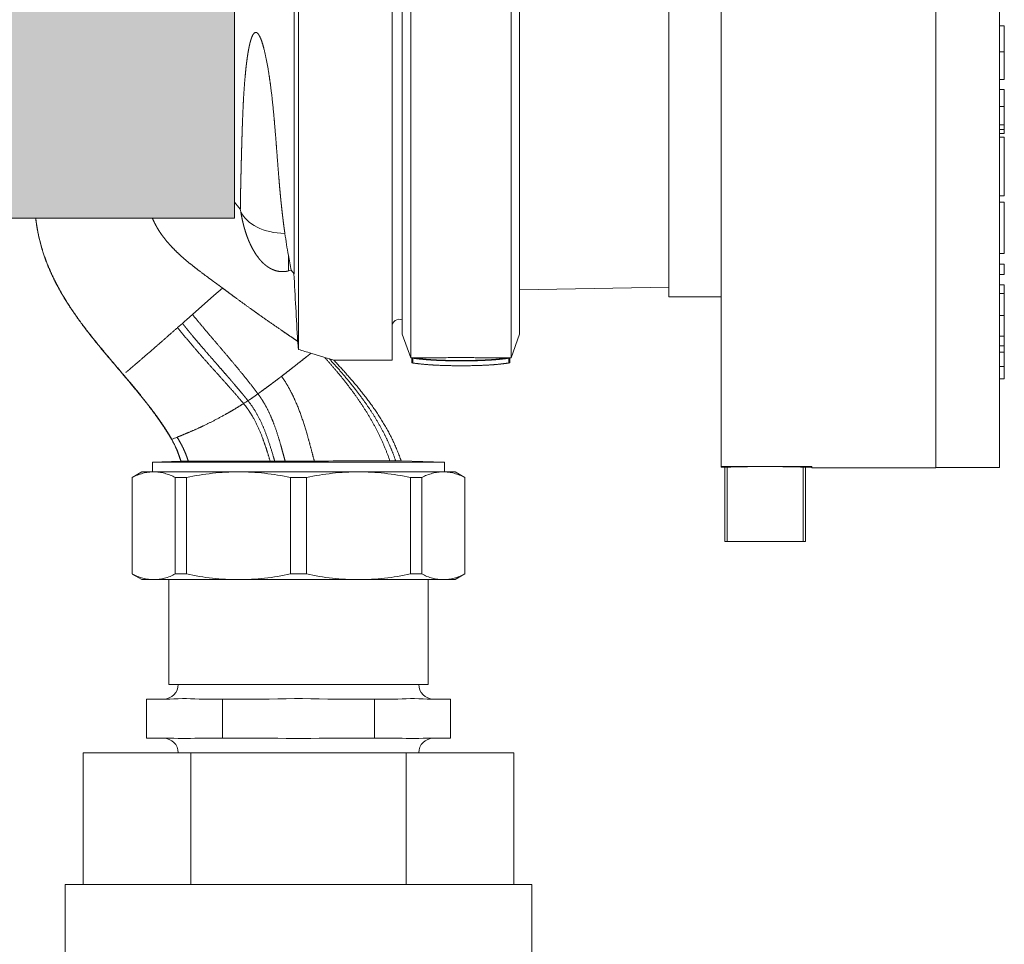
# Model space of a CAD drawing. Units: millimetres. Extents: x 4772 to 9201, y -348 to 5488.
# Drawn here: x 6084 to 6286, y 4762 to 4951 of the extents above; entities that cross this region are included whole.
import ezdxf

# ---------------------------------------------------------------- set-up
doc = ezdxf.new("R2010")
doc.units = ezdxf.units.MM
doc.layers.add('Konstruktionslinien', color=230, linetype='Continuous')
doc.layers.add('Schwarz 0.15', color=7, linetype='Continuous', lineweight=15)

msp = doc.modelspace()

# ---------------------------------------------------------------- hatches: boundary and pattern name
at = {"layer": 'Konstruktionslinien', "true_color": 0xc7c8ca}
h = msp.add_hatch(color=9, dxfattribs=at)
h.dxf.hatch_style = 1
h.paths.add_polyline_path([(6128.28, 5072.77), (6048.28, 5072.77), (6048.28, 4910.45), (6128.28, 4910.45)])

# ---------------------------------------------------------------- linework, layer by layer
at = {"layer": 'Schwarz 0.15', "color": 7}
for p, q in [((6128.28, 5072.77), (6128.28, 4910.45)), ((6164.28, 4881.98), (6164.28, 4988.06)), ((6184.78, 4881.98), (6184.78, 4988.06)), ((6162.54, 4886.76), (6162.54, 4983.86)), ((6186.52, 4886.76), (6186.52, 4983.86)), ((6216.98, 4982.51), (6216.98, 4938.48)), ((6141.37, 4965.8), (6141.37, 4883.65)), ((6160.47, 4881.48), (6160.47, 4965.8)), ((6227.72, 4878.49), (6227.72, 4965.67)), ((6271.52, 4878.49), (6271.52, 4965.67)), ((6284.52, 4965.66), (6284.52, 4878.5)), ((6140.45, 4899.13), (6140.45, 4960.74)), ((6285.52, 4949.7), (6284.52, 4949.7)), ((6285.52, 4944.42), (6285.52, 4949.7)), ((6285.52, 4944.42), (6284.52, 4944.42)), ((6285.52, 4938.8), (6285.52, 4944.42)), ((6216.98, 4938.48), (6216.98, 4894.44)), ((6285.52, 4938.8), (6284.52, 4938.8)), ((6285.52, 4936.72), (6284.52, 4936.72)), ((6285.52, 4933.27), (6285.52, 4936.72)), ((6285.52, 4933.27), (6284.52, 4933.27)), ((6285.52, 4929.54), (6285.52, 4933.27)), ((6285.52, 4929.54), (6284.52, 4929.54)), ((6285.52, 4928.57), (6285.52, 4929.54)), ((6285.52, 4928.57), (6284.52, 4928.57)), ((6285.52, 4927.72), (6284.52, 4927.72)), ((6285.52, 4927.03), (6284.52, 4927.03)), ((6285.52, 4927.72), (6285.52, 4928.57)), ((6285.52, 4915.03), (6285.52, 4927.03)), ((6285.52, 4915.03), (6284.52, 4915.03)), ((6285.52, 4913.73), (6284.52, 4913.73)), ((6285.52, 4903.27), (6285.52, 4913.73)), ((6128.28, 4910.45), (6048.28, 4910.45)), ((6139.3, 4902.87), (6139.3, 4902.86)), ((6285.52, 4903.27), (6284.52, 4903.27)), ((6285.52, 4901.11), (6284.52, 4901.11)), ((6285.52, 4901.11), (6285.52, 4898.99)), ((6139.31, 4899.69), (6139.88, 4899.83)), ((6140.45, 4899.13), (6139.88, 4899.83)), ((6285.52, 4898.99), (6284.52, 4898.99)), ((6285.52, 4900.27), (6285.52, 4900.48)), ((6285.52, 4900.1), (6285.52, 4900.27)), ((6285.52, 4899.8), (6285.52, 4900.1)), ((6285.52, 4899.57), (6285.52, 4899.8)), ((6285.52, 4896.87), (6284.52, 4896.87)), ((6285.52, 4892.63), (6285.52, 4896.87)), ((6124.08, 4894.65), (6119.71, 4890.81)), ((6125.84, 4896.21), (6124.08, 4894.65)), ((6216.98, 4896.38), (6186.52, 4895.85)), ((6186.52, 4893.09), (6186.52, 4895.85)), ((6285.52, 4895.08), (6284.52, 4895.08)), ((6285.52, 4890.58), (6285.52, 4895.08)), ((6227.72, 4894.44), (6216.98, 4894.44)), ((6285.52, 4884.43), (6285.52, 4894.56)), ((6285.52, 4891.7), (6285.52, 4892.63)), ((6119.71, 4890.81), (6118.58, 4889.81)), ((6117.66, 4889), (6116.68, 4888.14)), ((6118.08, 4889.37), (6117.66, 4889)), ((6118.58, 4889.81), (6118.08, 4889.37)), ((6285.52, 4890.58), (6284.52, 4890.58)), ((6285.52, 4886.35), (6285.52, 4890.58)), ((6162.54, 4886.76), (6164.28, 4881.98)), ((6186.52, 4886.76), (6184.78, 4881.98)), ((6285.52, 4886.35), (6284.52, 4886.35)), ((6146.74, 4882.02), (6143.91, 4882.88)), ((6285.52, 4884.43), (6284.52, 4884.43)), ((6285.52, 4883.13), (6284.52, 4883.13)), ((6285.52, 4877.66), (6285.52, 4884.43)), ((6285.52, 4880.16), (6285.52, 4883.13)), ((6147.69, 4881.74), (6146.74, 4882.02)), ((6148.16, 4881.6), (6147.69, 4881.74)), ((6148.58, 4881.48), (6148.16, 4881.6)), ((6160.47, 4881.48), (6148.58, 4881.48)), ((6164.28, 4881.98), (6171.53, 4881.98)), ((6164.53, 4881.98), (6164.53, 4881)), ((6164.7, 4881.91), (6164.7, 4880.92)), ((6177.53, 4881.98), (6184.78, 4881.98)), ((6184.36, 4880.92), (6184.35, 4881.91)), ((6184.53, 4881), (6184.53, 4881.98)), ((6285.52, 4880.16), (6284.52, 4880.16)), ((6285.52, 4877.66), (6285.52, 4880.16)), ((6227.72, 4878.49), (6227.72, 4859.76)), ((6271.52, 4878.49), (6271.52, 4859.52)), ((6284.52, 4878.5), (6284.52, 4859.56)), ((6285.52, 4877.66), (6284.52, 4877.66)), ((6131.04, 4873.21), (6131.44, 4873.49)), ((6131.44, 4873.49), (6131.94, 4873.82)), ((6115.43, 4865.34), (6115.48, 4865.36)), ((6115.48, 4865.36), (6115.49, 4865.36)), ((6115.48, 4865.36), (6115.48, 4865.36)), ((6117.32, 4860.85), (6111.57, 4860.7)), ((6111.57, 4860.7), (6167.53, 4860.7)), ((6111.57, 4860.7), (6111.57, 4858.7)), ((6117.32, 4860.85), (6117.39, 4860.85)), ((6117.39, 4860.85), (6118.87, 4860.85)), ((6117.39, 4860.85), (6117.39, 4860.85)), ((6117.39, 4860.85), (6117.39, 4860.85)), ((6135.6, 4860.86), (6136.52, 4860.86)), ((6136.51, 4860.86), (6136.94, 4860.86)), ((6136.94, 4860.86), (6137.45, 4860.86)), ((6137.45, 4860.86), (6138.64, 4860.86)), ((6144.6, 4860.88), (6138.64, 4860.86)), ((6160.04, 4860.92), (6159.87, 4860.92)), ((6161.22, 4860.93), (6160.04, 4860.92)), ((6161.81, 4860.93), (6161.22, 4860.93)), ((6162.33, 4860.93), (6161.81, 4860.93)), ((6162.33, 4860.93), (6171.18, 4860.7)), ((6167.53, 4860.7), (6171.18, 4860.7)), ((6171.18, 4860.7), (6171.18, 4858.7)), ((6107.37, 4857.54), (6109.37, 4858.7)), ((6175.37, 4857.54), (6173.37, 4858.7)), ((6227.72, 4859.76), (6227.72, 4859.62)), ((6246.22, 4859.76), (6227.72, 4859.76)), ((6228.49, 4859.62), (6227.72, 4859.62)), ((6228.45, 4844.48), (6228.45, 4859.62)), ((6228.91, 4844.48), (6228.91, 4859.65)), ((6244.47, 4844.48), (6244.47, 4859.65)), ((6246.22, 4859.62), (6244.89, 4859.62)), ((6244.93, 4844.48), (6244.93, 4859.62)), ((6246.22, 4859.76), (6246.22, 4859.52)), ((6271.52, 4859.52), (6246.22, 4859.52)), ((6271.52, 4859.56), (6284.52, 4859.56)), ((6107.37, 4857.54), (6107.37, 4837.85)), ((6107.41, 4857.54), (6107.37, 4857.54)), ((6107.41, 4857.54), (6107.41, 4837.85)), ((6116.2, 4857.54), (6116.2, 4837.85)), ((6118.51, 4857.54), (6116.2, 4857.54)), ((6118.51, 4857.54), (6118.51, 4837.85)), ((6139.74, 4857.54), (6139.74, 4837.85)), ((6139.74, 4857.54), (6143, 4857.54)), ((6143, 4857.54), (6143, 4837.85)), ((6164.23, 4857.54), (6164.23, 4837.85)), ((6166.54, 4857.54), (6164.23, 4857.54)), ((6166.54, 4857.54), (6166.54, 4837.85)), ((6175.33, 4857.54), (6175.33, 4837.85)), ((6175.37, 4857.54), (6175.33, 4857.54)), ((6175.37, 4857.54), (6175.37, 4837.85)), ((6228.91, 4844.48), (6228.45, 4844.48)), ((6228.91, 4844.48), (6244.47, 4844.48)), ((6244.47, 4844.48), (6244.93, 4844.48)), ((6107.41, 4837.85), (6107.37, 4837.85)), ((6109.37, 4836.7), (6107.4, 4837.83)), ((6170.93, 4836.7), (6109.37, 4836.7)), ((6114.87, 4836.7), (6114.87, 4815.32)), ((6118.51, 4837.85), (6116.2, 4837.85)), ((6143, 4837.85), (6139.74, 4837.85)), ((6166.54, 4837.85), (6164.23, 4837.85)), ((6167.87, 4836.7), (6167.87, 4815.32)), ((6173.37, 4836.7), (6171.67, 4836.7)), ((6173.37, 4836.7), (6175.37, 4837.85)), ((6175.37, 4837.85), (6175.33, 4837.85)), ((6167.87, 4815.32), (6114.87, 4815.32)), ((6165.74, 4815.32), (6117, 4815.32)), ((6115.06, 4812.33), (6110.32, 4812.33)), ((6110.32, 4804.33), (6110.32, 4812.33)), ((6115.06, 4812.33), (6115.94, 4812.35)), ((6115.94, 4812.35), (6116.81, 4812.38)), ((6116.81, 4812.38), (6117.66, 4812.4)), ((6118.48, 4812.4), (6117.66, 4812.4)), ((6119.33, 4812.38), (6118.48, 4812.4)), ((6120.2, 4812.35), (6119.33, 4812.38)), ((6121.08, 4812.33), (6120.2, 4812.35)), ((6125.84, 4812.33), (6121.08, 4812.33)), ((6135.36, 4812.33), (6125.84, 4812.33)), ((6125.84, 4804.33), (6125.84, 4812.33)), ((6135.36, 4812.33), (6137.12, 4812.35)), ((6137.12, 4812.35), (6138.86, 4812.38)), ((6138.86, 4812.38), (6140.55, 4812.4)), ((6142.19, 4812.4), (6140.55, 4812.4)), ((6143.89, 4812.38), (6142.19, 4812.4)), ((6145.62, 4812.35), (6143.89, 4812.38)), ((6147.38, 4812.33), (6145.62, 4812.35)), ((6161.64, 4812.33), (6147.38, 4812.33)), ((6156.89, 4804.33), (6156.89, 4812.33)), ((6161.64, 4812.33), (6162.52, 4812.35)), ((6162.52, 4812.35), (6163.39, 4812.38)), ((6163.39, 4812.38), (6164.25, 4812.4)), ((6165.07, 4812.4), (6164.25, 4812.4)), ((6165.92, 4812.38), (6165.07, 4812.4)), ((6166.8, 4812.35), (6165.92, 4812.38)), ((6167.68, 4812.33), (6166.8, 4812.35)), ((6172.42, 4812.33), (6167.68, 4812.33)), ((6172.42, 4804.33), (6172.42, 4812.33)), ((6115.06, 4804.33), (6110.32, 4804.33)), ((6115.94, 4804.31), (6115.06, 4804.33)), ((6116.81, 4804.28), (6115.94, 4804.31)), ((6117.66, 4804.26), (6116.81, 4804.28)), ((6118.48, 4804.26), (6117.66, 4804.26)), ((6118.48, 4804.26), (6119.33, 4804.28)), ((6119.33, 4804.28), (6120.2, 4804.31)), ((6120.2, 4804.31), (6121.08, 4804.33)), ((6125.84, 4804.33), (6121.08, 4804.33)), ((6135.36, 4804.33), (6125.84, 4804.33)), ((6137.12, 4804.31), (6135.36, 4804.33)), ((6138.86, 4804.28), (6137.12, 4804.31)), ((6140.55, 4804.26), (6138.86, 4804.28)), ((6142.19, 4804.26), (6140.55, 4804.26)), ((6142.19, 4804.26), (6143.89, 4804.28)), ((6143.89, 4804.28), (6145.62, 4804.31)), ((6145.62, 4804.31), (6147.38, 4804.33)), ((6156.89, 4804.33), (6147.38, 4804.33)), ((6161.64, 4804.33), (6156.89, 4804.33)), ((6162.52, 4804.31), (6161.64, 4804.33)), ((6163.39, 4804.28), (6162.52, 4804.31)), ((6164.25, 4804.26), (6163.39, 4804.28)), ((6165.07, 4804.26), (6164.25, 4804.26)), ((6165.07, 4804.26), (6165.92, 4804.28)), ((6165.92, 4804.28), (6166.8, 4804.31)), ((6166.8, 4804.31), (6167.68, 4804.33)), ((6172.42, 4804.33), (6167.68, 4804.33)), ((6097.36, 4801.34), (6097.36, 4774.44)), ((6097.36, 4801.34), (6185.38, 4801.34)), ((6119.37, 4801.34), (6119.37, 4774.44)), ((6163.37, 4801.34), (6163.37, 4774.44)), ((6185.38, 4801.34), (6185.38, 4774.44)), ((6093.73, 4774.44), (6189.01, 4774.44)), ((6093.73, 4774.44), (6093.73, 4752.02)), ((6189.01, 4774.44), (6189.01, 4752.02))]:
    msp.add_line(p, q, dxfattribs=at)
at = {"layer": 'Schwarz 0.15', "color": 7, "extrusion": (1, 6.12303e-17, 0)}
msp.add_line((6173.37, 4858.7), (6109.37, 4858.7), dxfattribs=at)
at = {"layer": 'Schwarz 0.15', "color": 7}
for centre, radius, start, end in [((5604.6, 4465.41), 689.36, 40.41133, 40.56539), ((6159.04, 4916.7), 29.88, 188.4683, 189.4611), ((6278.05, 4927.29), 140.88, 188.1378, 189.9828), ((5909.9, 4900.81), 229.41, 359.7221, 0.5141), ((6248.15, 4921.97), 110.51, 189.9561, 191.5563), ((26522.86, 5977.51), 20410.92, 183.028541, 183.067281), ((6161.97, 4888.33), 1.5, 67.7269, 180), ((5856.64, 4852.56), 286.43, 6.2331, 6.575), ((6015.61, 4463.28), 438.79, 72.9975, 73.3447), ((6174.53, 4825.48), 56.58, 90.0023, 93.0411), ((6174.53, 4825.49), 56.56, 87.0363, 89.998), ((6174.53, 4825.48), 56.58, 86.958, 89.9976), ((6067.81, 4967.19), 113.27, 304.4826, 305.1853), ((6115.48, 4896.08), 27.66, 302.0086, 304.2345), ((6098.87, 4855.73), 19.15, 15.4897, 30.1037), ((6098.91, 4855.69), 19.18, 15.5793, 30.2396), ((6061.32, 5009.67), 154.14, 290.5737, 291.0016), ((6098.91, 4855.69), 19.19, 15.5868, 30.2533), ((6098.91, 4855.69), 19.19, 15.5843, 30.2486), ((6124.76, 8828.5), 3967.66, 269.91501, 270.15636), ((6169.42, -1778.42), 6639.36, 90.082396, 90.214161), ((6228.49, 4862.51), 2.89, 270.0196, 278.3865), ((6244.89, 4862.51), 2.89, 261.6135, 269.9804), ((6113.81, 4815.33), 3, 270.0964, 359.75), ((6168.93, 4815.33), 3, 180.25, 269.9036), ((6113.81, 4801.33), 3, 0.25, 89.9036), ((6168.93, 4801.33), 3, 90.0964, 179.75)]:
    msp.add_arc(centre, radius, start, end, dxfattribs=at)
msp.add_ellipse((6139.22, 4913.62), major_axis=(9.99, 0.33), ratio=0.627355, start_param=3.384454, end_param=4.628058, dxfattribs=at)
for points, degree, knots in [([(6129.49, 4912.3), (6129.49, 4912.32), (6129.49, 4912.34), (6129.49, 4912.36), (6129.49, 4912.5), (6129.49, 4912.65), (6129.49, 4912.78), (6129.5, 4913.47), (6129.51, 4914.18), (6129.52, 4914.74), (6129.54, 4915.85), (6129.57, 4917.01), (6129.58, 4917.64), (6129.61, 4918.84), (6129.64, 4920.08), (6129.66, 4920.76), (6129.69, 4922.18), (6129.73, 4923.63), (6129.75, 4924.47), (6129.79, 4925.67), (6129.82, 4926.89), (6129.84, 4927.33), (6129.86, 4928.23), (6129.89, 4929.13), (6129.91, 4929.55), (6129.94, 4930.28), (6129.96, 4931.01), (6129.98, 4931.28), (6130, 4931.82), (6130.02, 4932.36), (6130.03, 4932.63), (6130.12, 4934.53), (6130.23, 4936.47), (6130.35, 4938.1), (6130.52, 4940.12), (6130.76, 4942.16), (6130.81, 4942.52), (6130.92, 4943.36), (6131.05, 4944.18), (6131.13, 4944.66), (6131.25, 4945.29), (6131.39, 4945.92), (6131.42, 4946.05), (6131.5, 4946.37), (6131.59, 4946.69), (6131.65, 4946.88), (6131.73, 4947.13), (6131.83, 4947.38), (6131.85, 4947.44), (6131.9, 4947.57), (6131.96, 4947.69), (6131.99, 4947.75), (6132.03, 4947.83), (6132.09, 4947.92), (6132.1, 4947.95), (6132.13, 4948), (6132.17, 4948.05), (6132.19, 4948.07), (6132.23, 4948.13), (6132.28, 4948.18), (6132.3, 4948.21), (6132.35, 4948.25), (6132.4, 4948.29), (6132.41, 4948.29), (6132.43, 4948.31), (6132.46, 4948.32), (6132.47, 4948.33), (6132.49, 4948.34), (6132.52, 4948.35), (6132.53, 4948.35), (6132.55, 4948.36), (6132.57, 4948.37), (6132.58, 4948.37), (6132.6, 4948.37), (6132.63, 4948.37), (6132.64, 4948.37), (6132.67, 4948.37), (6132.69, 4948.37), (6132.71, 4948.37), (6132.75, 4948.36), (6132.79, 4948.35), (6132.82, 4948.34), (6132.89, 4948.3), (6132.96, 4948.25), (6132.99, 4948.22), (6133.06, 4948.16), (6133.11, 4948.1), (6133.13, 4948.07), (6133.18, 4948.01), (6133.22, 4947.96), (6133.24, 4947.93), (6133.31, 4947.81), (6133.38, 4947.69), (6133.43, 4947.6), (6133.6, 4947.26), (6133.73, 4946.92), (6133.82, 4946.68), (6133.95, 4946.31), (6134.06, 4945.94), (6134.09, 4945.83), (6134.37, 4944.86), (6134.6, 4943.87), (6134.78, 4943.01), (6135.25, 4940.56), (6135.61, 4938.03), (6135.82, 4936.43), (6136.13, 4933.65), (6136.39, 4930.86), (6136.49, 4929.7), (6136.67, 4927.57), (6136.83, 4925.46), (6136.91, 4924.48), (6137.09, 4922.09), (6137.27, 4919.74), (6137.38, 4918.39), (6137.51, 4916.81), (6137.66, 4915.25), (6137.66, 4915.2), (6137.7, 4914.82), (6137.74, 4914.44), (6137.75, 4914.3), (6137.82, 4913.64), (6137.89, 4912.98), (6137.94, 4912.5), (6138.02, 4911.82), (6138.09, 4911.15), (6138.11, 4910.98), (6138.16, 4910.59), (6138.21, 4910.2), (6138.23, 4910.01), (6138.3, 4909.49), (6138.36, 4908.96), (6138.4, 4908.67), (6138.45, 4908.29), (6138.51, 4907.92), (6138.51, 4907.87), (6138.52, 4907.78), (6138.54, 4907.69), (6138.54, 4907.65), (6138.56, 4907.56), (6138.57, 4907.47), (6138.57, 4907.44), (6138.58, 4907.39), (6138.59, 4907.35)], 5, [0, 0, 0, 0, 0, 0, 0.418322, 0.418322, 0.418322, 3.346574, 3.346574, 3.346574, 16.013043, 16.013043, 16.013043, 26.958083, 26.958083, 26.958083, 39.789431, 39.789431, 39.789431, 53.333535, 53.333535, 53.333535, 61.003726, 61.003726, 61.003726, 68.794308, 68.794308, 68.794308, 73.301144, 73.301144, 73.301144, 77.80798, 77.80798, 77.80798, 105.017642, 105.017642, 105.017642, 110.51325, 110.51325, 110.51325, 118.333601, 118.333601, 118.333601, 120.468453, 120.468453, 120.468453, 123.416912, 123.416912, 123.416912, 124.366508, 124.366508, 124.366508, 125.314701, 125.314701, 125.314701, 125.702244, 125.702244, 125.702244, 126.089787, 126.089787, 126.089787, 126.580779, 126.580779, 126.580779, 126.709699, 126.709699, 126.709699, 126.838619, 126.838619, 126.838619, 126.928072, 126.928072, 126.928072, 127.017526, 127.017526, 127.017526, 127.136985, 127.136985, 127.136985, 127.256444, 127.256444, 127.256444, 127.609015, 127.609015, 127.609015, 128.338898, 128.338898, 128.338898, 128.883697, 128.883697, 128.883697, 129.428495, 129.428495, 129.428495, 131.061188, 131.061188, 131.061188, 135.334356, 135.334356, 135.334356, 137.165568, 137.165568, 137.165568, 150.918012, 150.918012, 150.918012, 174.569897, 174.569897, 174.569897, 191.530343, 191.530343, 191.530343, 205.843658, 205.843658, 205.843658, 227.439576, 227.439576, 227.439576, 230.797165, 230.797165, 230.797165, 233.585935, 233.585935, 233.585935, 241.592634, 241.592634, 241.592634, 244.960118, 244.960118, 244.960118, 248.219507, 248.219507, 248.219507, 254.073251, 254.073251, 254.073251, 254.888098, 254.888098, 254.888098, 255.629641, 255.629641, 255.629641, 256.415774, 256.415774, 256.415774, 256.415774, 256.415774, 256.415774]), ([(6139.31, 4899.69), (6139.04, 4899.63), (6138.75, 4899.58), (6138.46, 4899.55), (6137.94, 4899.53), (6137.41, 4899.59), (6137.2, 4899.63), (6136.77, 4899.72), (6136.36, 4899.86), (6136.16, 4899.94), (6135.77, 4900.12), (6135.41, 4900.32), (6135.24, 4900.43), (6134.66, 4900.83), (6134.16, 4901.26), (6133.85, 4901.58), (6133.14, 4902.38), (6132.57, 4903.21), (6132.27, 4903.7), (6131.84, 4904.48), (6131.47, 4905.26), (6131.34, 4905.54), (6130.87, 4906.65), (6130.49, 4907.77), (6130.25, 4908.61), (6129.96, 4909.75), (6129.73, 4910.89), (6129.67, 4911.19), (6129.62, 4911.49), (6129.57, 4911.79)], 5, [0, 0, 0, 0, 0, 0, 2.247839, 2.247839, 2.247839, 3.844191, 3.844191, 3.844191, 5.459697, 5.459697, 5.459697, 7.143522, 7.143522, 7.143522, 11.256611, 11.256611, 11.256611, 17.105062, 17.105062, 17.105062, 20.343972, 20.343972, 20.343972, 29.947413, 29.947413, 29.947413, 33.389086, 33.389086, 33.389086, 33.389086, 33.389086, 33.389086]), ([(6087.69, 4910.45), (6087.93, 4908.32), (6088.33, 4906.22), (6088.89, 4904.15), (6090.02, 4900.93), (6091.46, 4897.87), (6092.04, 4896.75), (6092.98, 4895.05), (6094, 4893.4), (6094.36, 4892.82), (6095.59, 4890.96), (6096.87, 4889.17), (6097.78, 4887.96), (6099.85, 4885.31), (6101.99, 4882.74), (6103.19, 4881.32), (6104.39, 4879.92), (6105.57, 4878.52)], 5, [5.015061, 5.015061, 5.015061, 5.015061, 5.015061, 5.015061, 18.19598, 18.19598, 18.19598, 26.020919, 26.020919, 26.020919, 30.322328, 30.322328, 30.322328, 40.066385, 40.066385, 40.066385, 51.935459, 51.935459, 51.935459, 51.935459, 51.935459, 51.935459]), ([(6087.72, 4910.45), (6087.96, 4908.32), (6088.36, 4906.22), (6088.92, 4904.15), (6090.05, 4900.94), (6091.49, 4897.87), (6092.07, 4896.76), (6093.01, 4895.06), (6094.03, 4893.41), (6094.4, 4892.83), (6095.62, 4890.97), (6096.9, 4889.18), (6097.81, 4887.97), (6099.88, 4885.32), (6102.02, 4882.75), (6103.22, 4881.34), (6104.41, 4879.94), (6105.6, 4878.54)], 5, [5.015953, 5.015953, 5.015953, 5.015953, 5.015953, 5.015953, 18.191944, 18.191944, 18.191944, 26.015431, 26.015431, 26.015431, 30.316092, 30.316092, 30.316092, 40.05777, 40.05777, 40.05777, 51.918104, 51.918104, 51.918104, 51.918104, 51.918104, 51.918104]), ([(6087.72, 4910.45), (6087.96, 4908.32), (6088.36, 4906.22), (6088.92, 4904.15), (6090.05, 4900.94), (6091.49, 4897.87), (6092.07, 4896.76), (6093.01, 4895.06), (6094.02, 4893.41), (6094.39, 4892.83), (6095.61, 4890.97), (6096.9, 4889.18), (6097.81, 4887.97), (6099.88, 4885.32), (6102.01, 4882.75), (6103.22, 4881.34), (6104.41, 4879.94), (6105.6, 4878.54)], 5, [5.015883, 5.015883, 5.015883, 5.015883, 5.015883, 5.015883, 18.192637, 18.192637, 18.192637, 26.016151, 26.016151, 26.016151, 30.316759, 30.316759, 30.316759, 40.058446, 40.058446, 40.058446, 51.919512, 51.919512, 51.919512, 51.919512, 51.919512, 51.919512]), ([(6087.72, 4910.45), (6087.96, 4908.32), (6088.36, 4906.22), (6088.92, 4904.15), (6090.05, 4900.94), (6091.49, 4897.87), (6092.07, 4896.76), (6093.01, 4895.06), (6094.03, 4893.41), (6094.4, 4892.83), (6095.62, 4890.97), (6096.9, 4889.18), (6097.81, 4887.97), (6099.88, 4885.32), (6102.02, 4882.75), (6103.22, 4881.34), (6104.41, 4879.94), (6105.6, 4878.54)], 5, [5.015931, 5.015931, 5.015931, 5.015931, 5.015931, 5.015931, 18.192284, 18.192284, 18.192284, 26.015752, 26.015752, 26.015752, 30.316367, 30.316367, 30.316367, 40.057998, 40.057998, 40.057998, 51.918545, 51.918545, 51.918545, 51.918545, 51.918545, 51.918545]), ([(6113.41, 4907.11), (6113.95, 4906.35), (6114.54, 4905.61), (6115.19, 4904.89), (6116.09, 4903.96), (6117.04, 4903.06), (6117.29, 4902.84), (6118.52, 4901.74), (6119.82, 4900.68), (6120.88, 4899.86), (6122.52, 4898.65), (6124.17, 4897.43), (6124.73, 4897.03), (6125.29, 4896.62), (6125.84, 4896.21)], 5, [0, 0, 0, 0, 0, 0, 9.957162, 9.957162, 9.957162, 13.303416, 13.303416, 13.303416, 26.764647, 26.764647, 26.764647, 33.563158, 33.563158, 33.563158, 33.563158, 33.563158, 33.563158]), ([(6141.18, 4885.35), (6140.01, 4886.14), (6138.81, 4886.95), (6137.61, 4887.77), (6135.46, 4889.26), (6133.3, 4890.78), (6132.38, 4891.43), (6130.51, 4892.77), (6128.65, 4894.13), (6127.71, 4894.82), (6126.77, 4895.51), (6125.84, 4896.21)], 5, [0, 0, 0, 0, 0, 0, 13.897314, 13.897314, 13.897314, 24.436412, 24.436412, 24.436412, 35.075856, 35.075856, 35.075856, 35.075856, 35.075856, 35.075856]), ([(6119.71, 4890.81), (6119.72, 4890.8), (6119.73, 4890.79), (6119.74, 4890.77), (6119.76, 4890.75), (6119.77, 4890.73), (6119.78, 4890.72), (6120.95, 4889.29), (6122.14, 4887.87), (6123.32, 4886.48), (6124.77, 4884.79), (6126.22, 4883.09), (6126.49, 4882.77), (6128.03, 4880.95), (6129.56, 4879.13), (6130.77, 4877.64), (6131.95, 4876.14), (6133.08, 4874.62)], 5, [0, 0, 0, 0, 0, 0, 0.126051, 0.126051, 0.126051, 0.252101, 0.252101, 0.252101, 15.153678, 15.153678, 15.153678, 18.630934, 18.630934, 18.630934, 34.697273, 34.697273, 34.697273, 34.697273, 34.697273, 34.697273]), ([(6117.66, 4889), (6117.69, 4888.96), (6117.72, 4888.92), (6117.76, 4888.88), (6117.82, 4888.8), (6117.88, 4888.72), (6117.92, 4888.68), (6118.14, 4888.4), (6118.36, 4888.12), (6118.56, 4887.88), (6119.01, 4887.32), (6119.47, 4886.76), (6119.71, 4886.47), (6120.51, 4885.51), (6121.34, 4884.54), (6121.91, 4883.87), (6123.07, 4882.53), (6124.26, 4881.18), (6124.83, 4880.52), (6125.71, 4879.52), (6126.56, 4878.54), (6126.84, 4878.22), (6127.38, 4877.6), (6127.91, 4876.98), (6128.14, 4876.71), (6128.89, 4875.83), (6129.63, 4874.95), (6130.1, 4874.38), (6130.57, 4873.8), (6131.04, 4873.21)], 5, [0, 0, 0, 0, 0, 0, 0.419069, 0.419069, 0.419069, 0.838138, 0.838138, 0.838138, 3.352548, 3.352548, 3.352548, 6.767844, 6.767844, 6.767844, 13.564027, 13.564027, 13.564027, 20.577518, 20.577518, 20.577518, 23.987927, 23.987927, 23.987927, 27.379154, 27.379154, 27.379154, 33.842746, 33.842746, 33.842746, 33.842746, 33.842746, 33.842746]), ([(6116.68, 4888.14), (6115.35, 4886.96), (6114.02, 4885.8), (6112.76, 4884.7), (6110.65, 4882.85), (6108.84, 4881.3), (6108.12, 4880.68), (6107.24, 4879.94), (6106.57, 4879.36), (6106.4, 4879.22), (6106.25, 4879.09), (6106.11, 4878.98)], 5, [0, 0, 0, 0, 0, 0, 10.792642, 10.792642, 10.792642, 19.042962, 19.042962, 19.042962, 22.134641, 22.134641, 22.134641, 22.134641, 22.134641, 22.134641]), ([(6116.68, 4888.14), (6117.74, 4886.8), (6118.82, 4885.48), (6119.92, 4884.19), (6121.3, 4882.62), (6122.69, 4881.06), (6122.97, 4880.75), (6124.61, 4878.93), (6126.24, 4877.13), (6127.58, 4875.64), (6128.88, 4874.15), (6130.14, 4872.63)], 5, [0, 0, 0, 0, 0, 0, 11.609213, 11.609213, 11.609213, 14.461205, 14.461205, 14.461205, 28.526439, 28.526439, 28.526439, 28.526439, 28.526439, 28.526439]), ([(6137.92, 4878.2), (6138.76, 4878.85), (6139.56, 4879.47), (6140.32, 4880.07), (6141.6, 4881.07), (6142.69, 4881.93), (6143.14, 4882.28), (6143.55, 4882.6), (6143.91, 4882.88)], 5, [0, 0, 0, 0, 0, 0, 7.041734, 7.041734, 7.041734, 12.746347, 12.746347, 12.746347, 12.746347, 12.746347, 12.746347]), ([(6160.04, 4860.92), (6159.21, 4863.33), (6158.22, 4865.67), (6157.09, 4867.91), (6154.57, 4872.23), (6151.61, 4876.27), (6150.05, 4878.23), (6148.42, 4880.14), (6146.74, 4882.02)], 5, [0, 0, 0, 0, 0, 0, 16.014031, 16.014031, 16.014031, 31.927976, 31.927976, 31.927976, 31.927976, 31.927976, 31.927976]), ([(6161.22, 4860.93), (6160.56, 4862.85), (6159.79, 4864.73), (6158.91, 4866.54), (6156.48, 4870.9), (6153.57, 4874.93), (6151.69, 4877.25), (6149.72, 4879.51), (6147.69, 4881.74)], 5, [0, 0, 0, 0, 0, 0, 13.549888, 13.549888, 13.549888, 33.679456, 33.679456, 33.679456, 33.679456, 33.679456, 33.679456]), ([(6162.33, 4860.93), (6162.21, 4861.27), (6161.97, 4861.94), (6161.58, 4862.94), (6161.17, 4863.92), (6160.73, 4864.89), (6160.27, 4865.84), (6159.79, 4866.77), (6159.29, 4867.69), (6158.76, 4868.59), (6158.22, 4869.48), (6157.66, 4870.36), (6157.08, 4871.22), (6156.48, 4872.07), (6155.87, 4872.91), (6155.25, 4873.74), (6154.61, 4874.57), (6153.97, 4875.37), (6153.32, 4876.16), (6152.67, 4876.93), (6152.01, 4877.69), (6151.34, 4878.46), (6150.67, 4879.21), (6149.98, 4879.97), (6149.29, 4880.72), (6148.82, 4881.23), (6148.58, 4881.48)], 3, [0, 0, 0, 0, 1.07804, 2.149027, 3.213712, 4.272824, 5.327074, 6.377156, 7.423749, 8.467517, 9.509106, 10.549148, 11.588255, 12.627022, 13.666021, 14.705806, 15.746907, 16.789831, 17.794445, 18.8016, 19.811688, 20.825079, 21.842127, 22.863167, 23.888519, 24.918486, 24.918486, 24.918486, 24.918486]), ([(6164.7, 4881.91), (6164.65, 4881.91), (6164.61, 4881.92), (6164.58, 4881.94), (6164.54, 4881.95), (6164.53, 4881.97), (6164.53, 4881.97), (6164.53, 4881.97), (6164.53, 4881.98)], 5, [0, 0, 0, 0, 0, 0, 0.5463395, 0.5463395, 0.5463395, 0.6720894, 0.6720894, 0.6720894, 0.6720894, 0.6720894, 0.6720894]), ([(6164.53, 4881), (6164.53, 4880.99), (6164.54, 4880.97), (6164.55, 4880.96), (6164.59, 4880.95), (6164.64, 4880.94), (6164.66, 4880.93), (6164.68, 4880.93), (6164.7, 4880.92)], 5, [0, 0, 0, 0, 0, 0, 0.4463566, 0.4463566, 0.4463566, 0.6849983, 0.6849983, 0.6849983, 0.6849983, 0.6849983, 0.6849983]), ([(6164.7, 4881.91), (6166.37, 4881.64), (6168.26, 4881.47), (6170.3, 4881.38), (6173.66, 4881.31), (6177.03, 4881.35), (6178.3, 4881.38), (6180.21, 4881.47), (6182.01, 4881.61), (6182.62, 4881.67), (6183.34, 4881.75), (6184.02, 4881.85), (6184.13, 4881.87), (6184.24, 4881.89), (6184.35, 4881.91)], 5, [0, 0, 0, 0, 0, 0, 20.865096, 20.865096, 20.865096, 33.658985, 33.658985, 33.658985, 40.610536, 40.610536, 40.610536, 41.988122, 41.988122, 41.988122, 41.988122, 41.988122, 41.988122]), ([(6164.7, 4880.92), (6166.37, 4880.65), (6168.26, 4880.48), (6170.3, 4880.39), (6173.66, 4880.32), (6177.03, 4880.36), (6178.3, 4880.39), (6180.21, 4880.48), (6182.01, 4880.62), (6182.62, 4880.69), (6183.34, 4880.77), (6184.02, 4880.87), (6184.14, 4880.89), (6184.25, 4880.91), (6184.36, 4880.92)], 5, [0, 0, 0, 0, 0, 0, 20.873399, 20.873399, 20.873399, 33.672419, 33.672419, 33.672419, 40.621036, 40.621036, 40.621036, 41.999067, 41.999067, 41.999067, 41.999067, 41.999067, 41.999067]), ([(6164.74, 4881.98), (6166.4, 4881.71), (6168.29, 4881.55), (6170.31, 4881.46), (6173.67, 4881.38), (6177.02, 4881.43), (6178.28, 4881.46), (6180.18, 4881.54), (6181.97, 4881.68), (6182.59, 4881.74), (6183.3, 4881.83), (6183.98, 4881.92), (6184.09, 4881.94), (6184.2, 4881.96), (6184.31, 4881.98)], 5, [0, 0, 0, 0, 0, 0, 20.79035, 20.79035, 20.79035, 33.53999, 33.53999, 33.53999, 40.460206, 40.460206, 40.460206, 41.832573, 41.832573, 41.832573, 41.832573, 41.832573, 41.832573]), ([(6184.35, 4881.91), (6184.4, 4881.91), (6184.45, 4881.92), (6184.48, 4881.94), (6184.51, 4881.95), (6184.52, 4881.97), (6184.53, 4881.97), (6184.53, 4881.97), (6184.53, 4881.98)], 5, [0, 0, 0, 0, 0, 0, 0.5463246, 0.5463246, 0.5463246, 0.6720768, 0.6720768, 0.6720768, 0.6720768, 0.6720768, 0.6720768]), ([(6184.53, 4881), (6184.53, 4880.99), (6184.52, 4880.97), (6184.5, 4880.96), (6184.47, 4880.95), (6184.42, 4880.94), (6184.4, 4880.93), (6184.38, 4880.93), (6184.36, 4880.92)], 5, [0, 0, 0, 0, 0, 0, 0.4463501, 0.4463501, 0.4463501, 0.6849958, 0.6849958, 0.6849958, 0.6849958, 0.6849958, 0.6849958]), ([(6105.57, 4878.52), (6106.49, 4877.44), (6107.4, 4876.36), (6108.27, 4875.32), (6109.34, 4873.99), (6110.39, 4872.66), (6110.6, 4872.39), (6111.6, 4871.09), (6112.57, 4869.77), (6113.31, 4868.72), (6114.17, 4867.42), (6114.98, 4866.1), (6115.13, 4865.85), (6115.28, 4865.59), (6115.43, 4865.34)], 5, [0, 0, 0, 0, 0, 0, 11.186933, 11.186933, 11.186933, 13.935091, 13.935091, 13.935091, 24.785007, 24.785007, 24.785007, 27.37007, 27.37007, 27.37007, 27.37007, 27.37007, 27.37007]), ([(6105.6, 4878.54), (6106.52, 4877.46), (6107.43, 4876.38), (6108.3, 4875.34), (6109.37, 4874.01), (6110.42, 4872.68), (6110.63, 4872.41), (6111.64, 4871.1), (6112.61, 4869.79), (6113.35, 4868.74), (6114.22, 4867.44), (6115.03, 4866.12), (6115.19, 4865.87), (6115.34, 4865.61), (6115.49, 4865.36)], 5, [0, 0, 0, 0, 0, 0, 11.188439, 11.188439, 11.188439, 13.936888, 13.936888, 13.936888, 24.788004, 24.788004, 24.788004, 27.373273, 27.373273, 27.373273, 27.373273, 27.373273, 27.373273]), ([(6105.6, 4878.54), (6106.52, 4877.46), (6107.43, 4876.38), (6108.3, 4875.33), (6109.37, 4874.01), (6110.42, 4872.68), (6110.63, 4872.41), (6111.64, 4871.1), (6112.61, 4869.79), (6113.35, 4868.74), (6114.22, 4867.44), (6115.03, 4866.12), (6115.18, 4865.87), (6115.34, 4865.61), (6115.48, 4865.36)], 5, [0, 0, 0, 0, 0, 0, 11.188394, 11.188394, 11.188394, 13.936837, 13.936837, 13.936837, 24.787924, 24.787924, 24.787924, 27.373186, 27.373186, 27.373186, 27.373186, 27.373186, 27.373186]), ([(6105.6, 4878.54), (6106.51, 4877.46), (6107.42, 4876.38), (6108.29, 4875.33), (6109.37, 4874.01), (6110.42, 4872.68), (6110.63, 4872.41), (6111.64, 4871.1), (6112.61, 4869.79), (6113.35, 4868.74), (6114.22, 4867.44), (6115.03, 4866.12), (6115.18, 4865.87), (6115.33, 4865.61), (6115.48, 4865.36)], 5, [0, 0, 0, 0, 0, 0, 11.188315, 11.188315, 11.188315, 13.936742, 13.936742, 13.936742, 24.787762, 24.787762, 24.787762, 27.37301, 27.37301, 27.37301, 27.37301, 27.37301, 27.37301]), ([(6133.08, 4874.62), (6133.31, 4874.78), (6133.53, 4874.94), (6133.79, 4875.12), (6134.72, 4875.8), (6135.63, 4876.48), (6136.31, 4876.98), (6137.03, 4877.52), (6137.71, 4878.04), (6137.78, 4878.1), (6137.85, 4878.15), (6137.92, 4878.2)], 5, [0, 0, 0, 0, 0, 0, 1.640053, 1.640053, 1.640053, 6.831042, 6.831042, 6.831042, 7.402715, 7.402715, 7.402715, 7.402715, 7.402715, 7.402715]), ([(6144.6, 4860.88), (6144.12, 4862.71), (6143.64, 4864.54), (6143.15, 4866.35), (6142.08, 4869.92), (6140.7, 4873.38), (6139.91, 4875.05), (6138.99, 4876.67), (6137.92, 4878.2)], 5, [0, 0, 0, 0, 0, 0, 12.695338, 12.695338, 12.695338, 25.289791, 25.289791, 25.289791, 25.289791, 25.289791, 25.289791]), ([(6138.64, 4860.86), (6138.34, 4861.97), (6138.05, 4863.07), (6137.75, 4864.16), (6137.1, 4866.38), (6136.31, 4868.62), (6135.87, 4869.76), (6135.09, 4871.46), (6134.15, 4873.07), (6133.81, 4873.6), (6133.46, 4874.11), (6133.08, 4874.62)], 5, [0, 0, 0, 0, 0, 0, 10.928143, 10.928143, 10.928143, 22.016541, 22.016541, 22.016541, 27.654639, 27.654639, 27.654639, 27.654639, 27.654639, 27.654639]), ([(6116.56, 4865.77), (6117.13, 4865.98), (6117.86, 4866.27), (6118.74, 4866.64), (6120.51, 4867.4), (6122.6, 4868.39), (6123.53, 4868.85), (6125.38, 4869.8), (6127.32, 4870.9), (6128.26, 4871.45), (6129.2, 4872.03), (6130.14, 4872.63)], 5, [0, 0, 0, 0, 0, 0, 10.34511, 10.34511, 10.34511, 17.802246, 17.802246, 17.802246, 24.532977, 24.532977, 24.532977, 24.532977, 24.532977, 24.532977]), ([(6135.59, 4860.86), (6135.12, 4862.4), (6134.65, 4863.93), (6134.14, 4865.44), (6133.18, 4867.87), (6131.94, 4870.15), (6131.4, 4871.02), (6130.8, 4871.85), (6130.14, 4872.63)], 5, [0, 0, 0, 0, 0, 0, 10.171895, 10.171895, 10.171895, 16.780305, 16.780305, 16.780305, 16.780305, 16.780305, 16.780305]), ([(6136.51, 4860.86), (6136.48, 4860.99), (6136.44, 4861.13), (6136.4, 4861.26), (6136.32, 4861.53), (6136.24, 4861.8), (6136.2, 4861.94), (6135.48, 4864.34), (6134.73, 4866.69), (6133.89, 4868.84), (6132.79, 4870.92), (6131.37, 4872.79), (6131.33, 4872.85), (6131.25, 4872.95), (6131.17, 4873.05), (6131.12, 4873.11), (6131.08, 4873.16), (6131.04, 4873.21)], 5, [0, 0, 0, 0, 0, 0, 1.244249, 1.244249, 1.244249, 2.488498, 2.488498, 2.488498, 23.398318, 23.398318, 23.398318, 24.003601, 24.003601, 24.003601, 24.593761, 24.593761, 24.593761, 24.593761, 24.593761, 24.593761]), ([(6107.41, 4857.54), (6108.11, 4857.9), (6109.19, 4858.34), (6110.69, 4858.64), (6111.44, 4858.7), (6111.81, 4858.7)], 3, [0, 0, 0, 0, 0.512602, 0.758138, 1, 1, 1, 1]), ([(6111.81, 4858.7), (6112.18, 4858.7), (6112.92, 4858.64), (6114.42, 4858.34), (6115.51, 4857.9), (6116.2, 4857.54)], 3, [0, 0, 0, 0, 0.241862, 0.487398, 1, 1, 1, 1]), ([(6118.51, 4857.54), (6120.25, 4857.91), (6123.78, 4858.49), (6127.34, 4858.7), (6129.12, 4858.7)], 3, [0, 0, 0, 0, 0.500431, 1, 1, 1, 1]), ([(6129.12, 4858.7), (6130.9, 4858.7), (6134.47, 4858.49), (6137.99, 4857.91), (6139.74, 4857.54)], 3, [0, 0, 0, 0, 0.499569, 1, 1, 1, 1]), ([(6143, 4857.54), (6144.75, 4857.91), (6148.27, 4858.49), (6151.84, 4858.7), (6153.62, 4858.7)], 3, [0, 0, 0, 0, 0.500431, 1, 1, 1, 1]), ([(6153.62, 4858.7), (6155.4, 4858.7), (6158.96, 4858.49), (6162.49, 4857.91), (6164.23, 4857.54)], 3, [0, 0, 0, 0, 0.499569, 1, 1, 1, 1]), ([(6166.54, 4857.54), (6167.24, 4857.9), (6168.32, 4858.34), (6169.82, 4858.64), (6170.57, 4858.7), (6170.93, 4858.7)], 3, [0, 0, 0, 0, 0.512602, 0.758138, 1, 1, 1, 1]), ([(6170.93, 4858.7), (6171.3, 4858.7), (6172.05, 4858.64), (6173.55, 4858.34), (6174.63, 4857.9), (6175.33, 4857.54)], 3, [0, 0, 0, 0, 0.241862, 0.487398, 1, 1, 1, 1]), ([(6228.91, 4859.65), (6228.98, 4859.66), (6229.21, 4859.67), (6229.6, 4859.68), (6230.67, 4859.71), (6232.14, 4859.74), (6232.99, 4859.75), (6233.89, 4859.76), (6234.8, 4859.76)], 5, [0, 0, 0, 0, 0, 0, 7.152586, 7.152586, 7.152586, 15.251651, 15.251651, 15.251651, 15.251651, 15.251651, 15.251651]), ([(6238.58, 4859.76), (6239.84, 4859.76), (6241.05, 4859.74), (6242.19, 4859.72), (6243.47, 4859.7), (6244.19, 4859.67), (6244.34, 4859.66), (6244.43, 4859.65), (6244.47, 4859.65)], 5, [0, 0, 0, 0, 0, 0, 11.096988, 11.096988, 11.096988, 15.216, 15.216, 15.216, 15.216, 15.216, 15.216]), ([(6107.41, 4837.85), (6108.11, 4837.49), (6109.19, 4837.05), (6110.69, 4836.75), (6111.44, 4836.7), (6111.81, 4836.7)], 3, [0, 0, 0, 0, 0.512602, 0.758138, 1, 1, 1, 1]), ([(6111.81, 4836.7), (6112.18, 4836.7), (6112.92, 4836.75), (6114.42, 4837.05), (6115.51, 4837.49), (6116.2, 4837.85)], 3, [0, 0, 0, 0, 0.241862, 0.487398, 1, 1, 1, 1]), ([(6118.51, 4837.85), (6120.25, 4837.48), (6123.78, 4836.9), (6127.34, 4836.7), (6129.12, 4836.7)], 3, [0, 0, 0, 0, 0.500431, 1, 1, 1, 1]), ([(6129.12, 4836.7), (6130.9, 4836.7), (6134.47, 4836.9), (6137.99, 4837.48), (6139.74, 4837.85)], 3, [0, 0, 0, 0, 0.499569, 1, 1, 1, 1]), ([(6143, 4837.85), (6144.75, 4837.48), (6148.27, 4836.9), (6151.84, 4836.7), (6153.62, 4836.7)], 3, [0, 0, 0, 0, 0.500431, 1, 1, 1, 1]), ([(6153.62, 4836.7), (6155.4, 4836.7), (6158.96, 4836.9), (6162.49, 4837.48), (6164.23, 4837.85)], 3, [0, 0, 0, 0, 0.499569, 1, 1, 1, 1]), ([(6166.54, 4837.85), (6167.24, 4837.49), (6168.32, 4837.05), (6169.82, 4836.75), (6170.57, 4836.7), (6170.93, 4836.7)], 3, [0, 0, 0, 0, 0.512602, 0.758138, 1, 1, 1, 1]), ([(6170.93, 4836.7), (6171.3, 4836.7), (6172.05, 4836.75), (6173.55, 4837.05), (6174.63, 4837.49), (6175.33, 4837.85)], 3, [0, 0, 0, 0, 0.241862, 0.487398, 1, 1, 1, 1])]:
    msp.add_open_spline(points, degree=degree, knots=knots, dxfattribs=at)
for points in [[(6111.54, 4910.45), (6111.83, 4909.75), (6112.16, 4909.07), (6112.54, 4908.4), (6112.95, 4907.75), (6113.41, 4907.11)], [(6118.87, 4860.85), (6118.54, 4861.88), (6118.16, 4862.88), (6117.7, 4863.87), (6117.17, 4864.82), (6116.56, 4865.77)]]:
    msp.add_open_spline(points, degree=5, dxfattribs=at)

doc.saveas('drawing.dxf')
